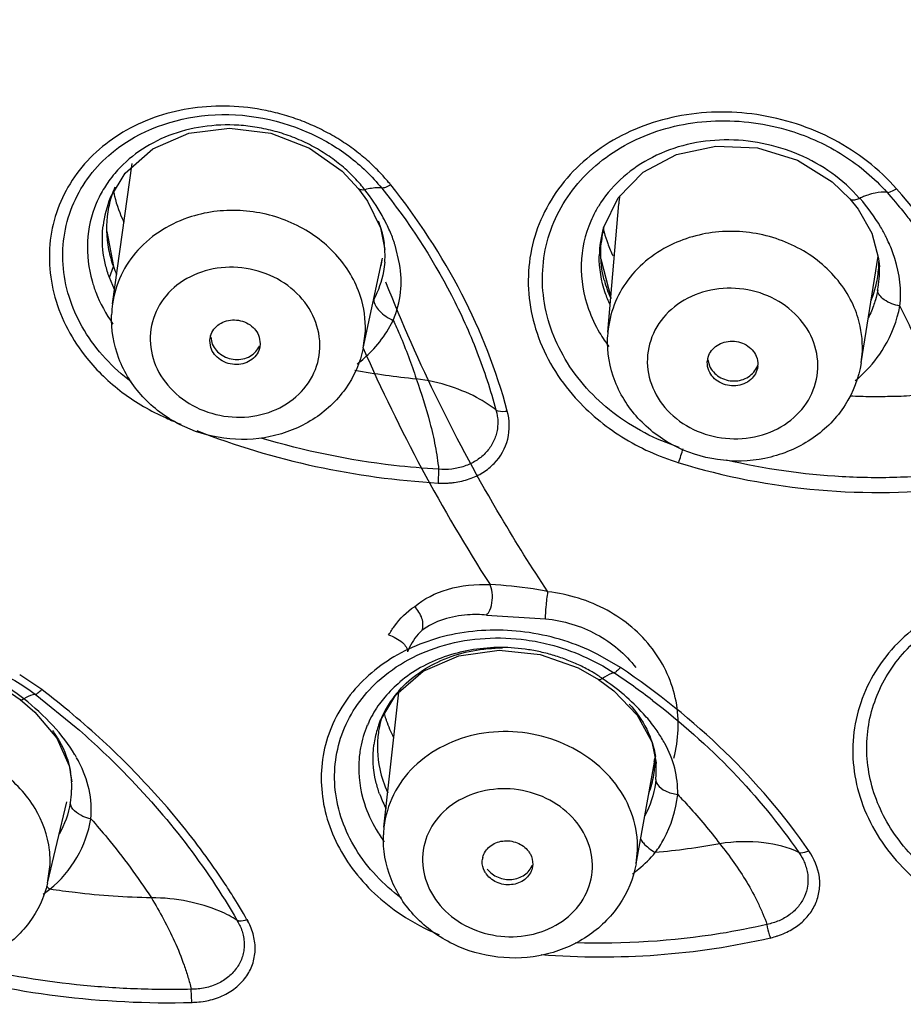
# Model space of a CAD drawing. Units: millimetres. Extents: x 72 to 8980, y -1552 to 626.
# Drawn here: x 7933 to 7944, y 26 to 38 of the extents above; entities that cross this region are included whole.
import ezdxf

# ---------------------------------------------------------------- set-up
doc = ezdxf.new("R2010")
doc.units = ezdxf.units.MM
doc.header["$MEASUREMENT"] = 0

# ---------------------------------------------------------------- blocks, each defined once
blk = doc.blocks.new('33')
for p, q in [((-185.612, -613.869), (-185.155, -614.045)), ((-187.486, -615.891), (-187.254, -614.229)), ((-187.51, -614.631), (-187.336, -614.342)), ((-184.572, -614.527), (-184.467, -614.675)), ((-187.513, -614.636), (-187.51, -614.631)), ((-184.467, -614.675), (-184.314, -614.989)), ((-181.67, -614.983), (-181.5, -614.634)), ((-181.62, -616.225), (-181.492, -614.707)), ((-187.555, -615.034), (-187.476, -615.449)), ((-184.314, -614.989), (-184.262, -615.248)), ((-181.672, -614.987), (-181.67, -614.982)), ((-178.496, -615.054), (-178.414, -615.353)), ((-184.087, -615.417), (-184.14, -615.196)), ((-184.517, -616.416), (-184.288, -615.35)), ((-181.702, -615.356), (-181.586, -615.816)), ((-178.621, -616.589), (-178.421, -615.327)), ((-178.414, -615.353), (-178.405, -615.453)), ((-187.523, -615.579), (-187.476, -615.449)), ((-178.405, -615.45), (-178.405, -615.453)), ((-187.463, -615.722), (-187.523, -615.579)), ((-181.594, -615.902), (-181.592, -615.895)), ((-184.238, -616.221), (-184.161, -616.086)), ((-184.517, -616.416), (-184.492, -616.215)), ((-181.62, -616.225), (-181.623, -616.279)), ((-186.334, -616.324), (-186.33, -616.291)), ((-186.323, -616.406), (-186.334, -616.324)), ((-186.324, -616.283), (-186.312, -616.346)), ((-185.748, -616.283), (-185.737, -616.365)), ((-185.737, -616.365), (-185.741, -616.398)), ((-178.621, -616.589), (-178.607, -616.45)), ((-180.443, -616.579), (-180.441, -616.559)), ((-180.435, -616.554), (-180.417, -616.624)), ((-183.625, -617.849), (-183.631, -618.012)), ((-182.995, -619.279), (-183.016, -619.214)), ((-183.056, -619.576), (-182.357, -619.619)), ((-181.472, -620.197), (-181.738, -620.042)), ((-188.325, -620.457), (-188.585, -620.282)), ((-188.401, -620.513), (-187.915, -620.909)), ((-184.32, -620.836), (-184.131, -620.519)), ((-184.272, -622.087), (-184.095, -620.489)), ((-188.145, -621.034), (-187.999, -621.361)), ((-181.101, -621.077), (-181.05, -621.324)), ((-187.999, -621.361), (-187.97, -621.55)), ((-181.287, -622.522), (-181.061, -621.273)), ((-181.069, -621.302), (-181.059, -621.29)), ((-181.05, -621.322), (-181.049, -621.334)), ((-187.971, -621.54), (-187.971, -621.55)), ((-181.053, -621.524), (-181.058, -621.566)), ((-188.256, -622.75), (-188.028, -621.789)), ((-181.287, -622.522), (-181.27, -622.361)), ((-188.256, -622.75), (-188.226, -622.53)), ((-183.108, -622.49), (-183.106, -622.465)), ((-182.51, -622.528), (-182.513, -622.553)), ((-188.309, -622.881), (-188.227, -622.823)), ((-186.546, -624.163), (-186.556, -624.007))]:
    blk.add_line(p, q)
for points in [[(-187.336, -614.342), (-187.007, -614.054), (-186.581, -613.87), (-186.101, -613.808), (-185.612, -613.869)], [(-181.5, -614.634), (-181.202, -614.332), (-180.806, -614.121), (-180.342, -614.021), (-179.85, -614.044), (-179.375, -614.19), (-178.963, -614.445), (-178.754, -614.647)], [(-185.155, -614.045), (-184.766, -614.318), (-184.572, -614.527)], [(-178.754, -614.647), (-178.658, -614.769), (-178.496, -615.054)], [(-184.131, -620.519), (-183.806, -620.241), (-183.385, -620.059), (-182.907, -619.991)], [(-182.907, -619.991), (-182.423, -620.041), (-181.972, -620.199), (-181.731, -620.339)], [(-189.285, -620.216), (-188.829, -620.407), (-188.58, -620.574)], [(-181.731, -620.339), (-181.551, -620.474), (-181.272, -620.762), (-181.101, -621.077)], [(-188.58, -620.574), (-188.406, -620.725), (-188.145, -621.034)]]:
    blk.add_lwpolyline(points)
for centre, radius, start, end in [((-186.386, -615.255), 1.407, 139.7169, 144.3406), ((-186.413, -615.236), 1.374, 144.3345, 152.4591), ((-186.433, -615.225), 1.351, 152.4837, 157.1735), ((-186.284, -614.996), 1.273, 162.0486, 171.1204), ((-186.274, -615), 1.283, 157.4159, 162.0416), ((-186.037, -614.27), 1.466, 191.4005, 193.575), ((-185.988, -614.256), 1.518, 193.6433, 206.0369), ((-180.352, -614.804), 1.144, 170.0262, 175.1258), ((-186.369, -615.11), 1.238, 157.4831, 173.3338), ((-180.511, -615.479), 1.43, 146.6952, 152.0099), ((-180.531, -615.468), 1.407, 152.0152, 156.6512), ((-186.007, -615.814), 1.968, 25.4943, 26.0659), ((-185.897, -615.763), 1.847, 20.317, 25.542), ((-180.476, -615.337), 1.246, 163.6655, 179.2318), ((-180.424, -615.283), 1.28, 166.0843, 174.7995), ((-180.244, -614.665), 1.469, 192.6175, 194.879), ((-180.216, -614.658), 1.498, 194.8894, 200.134), ((-185.311, -615.32), 1.052, 4.7708, 7.934), ((-185.78, -615.718), 1.721, 18.9637, 20.2689), ((-185.737, -615.704), 1.676, 17.6339, 18.9637), ((-180.16, -614.637), 1.558, 200.1522, 206.1029), ((-179.993, -615.931), 1.863, 23.9852, 26.5294), ((-186.2, -614.984), 1.358, 191.1701, 200.0143), ((-185.298, -615.319), 1.038, 4.027, 4.7648), ((-185.287, -615.318), 1.028, 355.5152, 2.5156), ((-185.292, -615.318), 1.033, 2.5206, 4.0275), ((-185.537, -615.128), 1.269, 345.7998, 349.9462), ((-179.69, -615.372), 1.28, 357.0712, 359.2719), ((-186.156, -614.969), 1.404, 199.9974, 204.0653), ((-179.69, -615.372), 1.28, 347.931, 357.0624), ((-179.598, -615.504), 1.194, 349.1102, 2.4222), ((-180.337, -615.266), 1.369, 194.5539, 204.1441), ((-179.703, -615.368), 1.294, 338.023, 347.8986), ((-186.22, -616.067), 1.278, 172.0526, 177.87), ((-185.516, -615.396), 1.521, 316.1918, 327.1782), ((-186.101, -616.333), 0.234, 163.9994, 169.5981), ((-180.213, -615.34), 1.75, 214.0626, 217.0379), ((-185.576, -615.339), 1.603, 307.9466, 316.1843), ((-166.201, -608.389), 19.998, 203.6629, 212.7712), ((-180.21, -616.589), 0.233, 168.2776, 172.7207), ((-183.153, -608.97), 7.842, 259.2396, 264.6067), ((-180.073, -616.605), 0.229, 353.1696, 357.4788), ((-183.485, -609.573), 8.375, 246.2983, 247.5933), ((-186.86, -615.811), 6.387, 342.1306, 343.7033), ((-182.919, -622.376), 2.616, 63.1651, 64.7094), ((-186.414, -627.552), 8.766, 52.6195, 56.2868), ((-183.136, -621.493), 1.47, 130.0283, 139.9564), ((-183.194, -621.442), 1.393, 140.0164, 144.2757), ((-183.156, -621.307), 1.257, 138.1893, 146.9755), ((-183.245, -621.406), 1.332, 144.2462, 154.4336), ((-183.204, -621.275), 1.199, 147.0038, 155.6867), ((-183.227, -621.264), 1.174, 155.7178, 158.5065), ((-183.105, -621.136), 1.244, 163.4411, 164.8117), ((-182.851, -620.339), 1.476, 195.7146, 198.4644), ((-183.288, -621.385), 1.284, 156.8936, 169.4019), ((-183.272, -621.392), 1.3, 154.4938, 156.8842), ((-183.237, -621.261), 1.163, 162.2873, 163.6925), ((-183.235, -621.261), 1.165, 159.6615, 162.2865), ((-183.109, -621.135), 1.239, 164.8112, 170.5328), ((-183.232, -621.263), 1.169, 158.5082, 159.6619), ((-182.839, -620.335), 1.488, 198.4617, 199.1453), ((-182.809, -620.324), 1.52, 199.1748, 207.4194), ((-182.471, -621.933), 1.739, 31.2563, 36.438), ((-183.234, -621.261), 1.166, 163.7052, 172.6597), ((-183.113, -621.134), 1.236, 170.5372, 172.1349), ((-182.329, -621.846), 1.572, 28.4013, 31.2126), ((-189.408, -622.105), 1.717, 29.9739, 30.6239), ((-189.383, -622.09), 1.687, 29.3147, 29.9739), ((-189.333, -622.063), 1.63, 27.2881, 29.3224), ((-182.345, -620.969), 1.318, 344.7632, 346.9836), ((-182.302, -621.253), 1.244, 358.5324, 0.0669), ((-182.107, -621.403), 1.06, 4.3575, 8.1878), ((-182.297, -621.253), 1.239, 350.1146, 358.5299), ((-182.16, -621.406), 1.113, 358.2426, 3.7191), ((-189.004, -621.604), 1.035, 3.5323, 9.1631), ((-182.304, -621.251), 1.247, 339.5378, 350.0797), ((-182.205, -621.406), 1.158, 354.1266, 358.3107), ((-189.042, -621.606), 1.073, 357.9063, 2.9779), ((-189.102, -621.605), 1.133, 350.1411, 356.9824), ((-189.078, -621.605), 1.108, 356.9138, 357.9243), ((-183.029, -621.229), 1.376, 199.6515, 200.4049), ((-183.002, -621.218), 1.405, 200.4156, 204.1257), ((-182.958, -621.199), 1.453, 204.1248, 207.4376), ((-182.915, -621.262), 1.682, 210.5304, 216.4463), ((-183.022, -622.225), 1.258, 173.7047, 177.9347), ((-182.882, -622.499), 0.227, 165.9396, 171.35), ((-187.862, -622.402), 0.558, 223.1046, 229.0876), ((-182.634, -620.964), 2.592, 236.3627, 247.6672), ((-186.811, -613.488), 10.679, 254.3465, 271.4237)]:
    blk.add_arc(centre, radius, start, end)
for points, knots in [([(-164.81, -645.136), (-167.596, -645.005), (-171.763, -644.439), (-177.121, -642.959), (-182.258, -641.026), (-188.236, -637.784), (-194.442, -632.684), (-199.411, -626.579), (-202.939, -619.703), (-204.876, -612.33), (-205.05, -607.271), (-204.858, -604.78)], [0, 0, 0, 0, 0.132175, 0.1979, 0.263196, 0.391981, 0.518137, 0.641524, 0.762441, 0.881592, 1, 1, 1, 1]), ([(-164.808, -644.985), (-167.513, -644.857), (-172.888, -644.136), (-180.579, -641.689), (-187.607, -637.966), (-193.707, -633.101), (-198.648, -627.269), (-202.238, -620.683), (-204.333, -613.596), (-204.675, -608.704), (-204.581, -606.286)], [0, 0, 0, 0, 0.132222, 0.263186, 0.392076, 0.518351, 0.641842, 0.762794, 0.881858, 1, 1, 1, 1]), ([(-207.57, -606.399), (-207.611, -608.57), (-207.297, -612.94), (-205.643, -619.325), (-202.854, -625.383), (-197.695, -632.859), (-188.789, -640.591), (-180.055, -644.327), (-175.47, -645.55)], [0, 0, 0, 0, 0.119633, 0.239957, 0.361665, 0.485285, 0.738445, 1, 1, 1, 1]), ([(-165.854, -645.151), (-171.109, -644.792), (-181.425, -642.365), (-192.451, -635.192), (-199.037, -627.56), (-202.677, -621.156), (-204.917, -614.254), (-205.422, -609.467), (-205.422, -607.091)], [0, 0, 0, 0, 0.262474, 0.516985, 0.640806, 0.762153, 0.88159, 1, 1, 1, 1]), ([(-207.076, -607.314), (-207.076, -609.451), (-206.684, -613.75), (-204.939, -620.01), (-202.083, -625.936), (-196.866, -633.228), (-187.955, -640.727), (-179.281, -644.302), (-174.736, -645.452)], [0, 0, 0, 0, 0.119364, 0.239517, 0.361153, 0.48479, 0.738174, 1, 1, 1, 1]), ([(-164.309, -645.9), (-169.772, -645.706), (-180.56, -643.492), (-192.178, -636.293), (-199.148, -628.481), (-203.008, -621.881), (-205.386, -614.74), (-205.922, -609.776), (-205.922, -607.314)], [0, 0, 0, 0, 0.262493, 0.517214, 0.641094, 0.762413, 0.881743, 1, 1, 1, 1]), ([(-184.191, -614.481), (-184.169, -614.509), (-184.28, -614.374), (-184.326, -614.328), (-184.409, -614.244), (-184.514, -614.15), (-184.658, -614.036), (-184.841, -613.917), (-185.036, -613.812), (-185.239, -613.723), (-185.449, -613.652), (-185.735, -613.581), (-186.099, -613.538), (-186.532, -613.559), (-186.946, -613.655), (-187.441, -613.871), (-187.952, -614.305), (-188.271, -615.036), (-188.22, -615.841), (-187.961, -616.32), (-187.792, -616.532)], [0, 0, 0, 0, 0.016096, 0.032311, 0.048623, 0.065032, 0.098098, 0.131452, 0.165016, 0.198709, 0.232446, 0.266141, 0.333022, 0.398808, 0.463037, 0.525447, 0.644365, 0.759281, 0.876244, 1, 1, 1, 1]), ([(-187.531, -614.133), (-187.233, -613.871), (-186.414, -613.542), (-185.56, -613.687), (-185.17, -613.859)], [0, 0, 0, 0, 0.482586, 1, 1, 1, 1]), ([(-178.202, -614.526), (-178.409, -614.292), (-178.923, -613.895), (-179.844, -613.597), (-180.804, -613.615), (-181.671, -613.951), (-182.314, -614.572), (-182.617, -615.395), (-182.515, -616.273), (-182.204, -616.782), (-182.006, -617.002)], [0, 0, 0, 0, 0.130395, 0.264333, 0.396771, 0.523484, 0.643238, 0.758939, 0.876312, 1, 1, 1, 1]), ([(-184.498, -614.538), (-184.477, -614.566), (-184.584, -614.431), (-184.63, -614.387), (-184.713, -614.306), (-184.819, -614.216), (-184.966, -614.109), (-185.153, -614.001), (-185.353, -613.912), (-185.56, -613.844), (-185.774, -613.797), (-186.06, -613.764), (-186.416, -613.777), (-186.821, -613.882), (-187.179, -614.069), (-187.377, -614.247), (-187.46, -614.345)], [0, 0, 0, 0, 0.031005, 0.062262, 0.093757, 0.125473, 0.189468, 0.254085, 0.319106, 0.384295, 0.449406, 0.514191, 0.641712, 0.765532, 0.884897, 1, 1, 1, 1]), ([(-180.775, -617.59), (-181.056, -617.499), (-181.582, -617.226), (-182.165, -616.587), (-182.444, -615.801), (-182.353, -614.992), (-181.908, -614.306), (-181.197, -613.849), (-180.338, -613.672), (-179.744, -613.754), (-179.46, -613.841)], [0, 0, 0, 0, 0.132847, 0.260192, 0.380436, 0.496281, 0.61337, 0.736371, 0.866188, 1, 1, 1, 1]), ([(-185.17, -613.859), (-185, -613.934), (-184.679, -614.12), (-184.414, -614.379), (-184.299, -614.519)], [0, 0, 0, 0, 0.506244, 1, 1, 1, 1]), ([(-179.46, -613.841), (-179.239, -613.91), (-178.818, -614.102), (-178.465, -614.401), (-178.315, -614.569)], [0, 0, 0, 0, 0.506717, 1, 1, 1, 1]), ([(-178.642, -614.641), (-178.832, -614.416), (-179.341, -614.062), (-180.234, -613.886), (-181.105, -614.082), (-181.557, -614.466), (-181.706, -614.694)], [0, 0, 0, 0, 0.253845, 0.513967, 0.76541, 1, 1, 1, 1]), ([(-187.264, -616.814), (-187.484, -616.649), (-187.859, -616.249), (-188.128, -615.49), (-188.022, -614.714), (-187.718, -614.297), (-187.531, -614.133)], [0, 0, 0, 0, 0.26758, 0.518865, 0.758589, 1, 1, 1, 1]), ([(-184.191, -614.481), (-184.211, -614.493), (-184.245, -614.51), (-184.284, -614.521), (-184.299, -614.519)], [0, 0, 0, 0, 0.597342, 1, 1, 1, 1]), ([(-182.811, -617.16), (-182.94, -616.681), (-183.31, -615.732), (-183.871, -614.884), (-184.191, -614.481)], [0, 0, 0, 0, 0.490924, 1, 1, 1, 1]), ([(-184.498, -614.538), (-184.506, -614.54), (-184.53, -614.544), (-184.562, -614.54), (-184.572, -614.527)], [0, 0, 0, 0, 0.332503, 1, 1, 1, 1]), ([(-184.239, -614.949), (-184.257, -614.914), (-184.332, -614.77), (-184.423, -614.635), (-184.5, -614.538)], [0, 0, 0, 0, 0.24207, 1, 1, 1, 1]), ([(-184.299, -614.519), (-184.313, -614.516), (-184.38, -614.514), (-184.447, -614.526), (-184.498, -614.538)], [0, 0, 0, 0, 0.213195, 1, 1, 1, 1]), ([(-184.299, -614.519), (-183.984, -614.912), (-183.57, -615.545), (-183.159, -616.448), (-183.01, -616.913), (-182.946, -617.145)], [0, 0, 0, 0, 0.508713, 0.7566, 1, 1, 1, 1]), ([(-178.315, -614.569), (-178.362, -614.563), (-178.441, -614.57), (-178.531, -614.598), (-178.593, -614.619), (-178.625, -614.635), (-178.642, -614.641)], [0, 0, 0, 0, 0.418464, 0.689284, 0.840101, 1, 1, 1, 1]), ([(-178.315, -614.569), (-178.358, -614.52), (-178.149, -614.761), (-178.077, -614.855), (-177.947, -615.023), (-177.803, -615.226), (-177.627, -615.494), (-177.441, -615.821), (-177.276, -616.156), (-177.087, -616.61), (-176.979, -616.961), (-176.922, -617.198)], [0, 0, 0, 0, 0.064773, 0.129267, 0.193452, 0.257334, 0.384164, 0.509756, 0.634106, 0.75725, 1, 1, 1, 1]), ([(-178.315, -614.569), (-178.299, -614.572), (-178.258, -614.559), (-178.223, -614.54), (-178.202, -614.526)], [0, 0, 0, 0, 0.394162, 1, 1, 1, 1]), ([(-176.776, -617.217), (-176.894, -616.729), (-177.261, -615.761), (-177.859, -614.919), (-178.202, -614.526)], [0, 0, 0, 0, 0.490231, 1, 1, 1, 1]), ([(-187.679, -614.7), (-187.738, -614.842), (-187.809, -615.152), (-187.771, -615.468), (-187.728, -615.619)], [0, 0, 0, 0, 0.493957, 1, 1, 1, 1]), ([(-178.754, -614.647), (-178.75, -614.652), (-178.731, -614.662), (-178.69, -614.659), (-178.659, -614.648), (-178.642, -614.641)], [0, 0, 0, 0, 0.168665, 0.510428, 1, 1, 1, 1]), ([(-178.326, -615.098), (-178.346, -615.058), (-178.434, -614.895), (-178.544, -614.744), (-178.637, -614.639)], [0, 0, 0, 0, 0.243845, 1, 1, 1, 1]), ([(-184.55, -615.802), (-184.609, -615.619), (-184.82, -615.268), (-185.323, -614.909), (-185.932, -614.75), (-186.355, -614.795), (-186.552, -614.857)], [0, 0, 0, 0, 0.237759, 0.488123, 0.745441, 1, 1, 1, 1]), ([(-187.523, -615.579), (-187.541, -615.529), (-187.602, -615.332), (-187.616, -615.119), (-187.599, -614.967)], [0, 0, 0, 0, 0.256421, 1, 1, 1, 1]), ([(-186.552, -614.857), (-186.79, -614.931), (-187.125, -615.134), (-187.4, -615.542), (-187.47, -615.774), (-187.486, -615.891)], [0, 0, 0, 0, 0.512114, 0.758094, 1, 1, 1, 1]), ([(-184.341, -614.908), (-184.332, -614.93), (-184.301, -615.016), (-184.279, -615.107), (-184.269, -615.175)], [0, 0, 0, 0, 0.257384, 1, 1, 1, 1]), ([(-181.823, -614.91), (-181.892, -615.071), (-181.971, -615.427), (-181.91, -615.786), (-181.849, -615.954)], [0, 0, 0, 0, 0.494946, 1, 1, 1, 1]), ([(-178.702, -615.935), (-178.779, -615.752), (-179.03, -615.41), (-179.582, -615.091), (-180.222, -614.992), (-180.649, -615.089), (-180.841, -615.177)], [0, 0, 0, 0, 0.238875, 0.490095, 0.747162, 1, 1, 1, 1]), ([(-180.841, -615.177), (-181.051, -615.273), (-181.428, -615.56), (-181.602, -616.006), (-181.62, -616.225)], [0, 0, 0, 0, 0.513065, 1, 1, 1, 1]), ([(-178.163, -615.916), (-178.141, -615.729), (-178.173, -615.468), (-178.264, -615.232), (-178.29, -615.173)], [0, 0, 0, 0, 0.745294, 1, 1, 1, 1]), ([(-184.263, -615.398), (-184.265, -615.435), (-184.286, -615.588), (-184.339, -615.736), (-184.392, -615.84)], [0, 0, 0, 0, 0.240584, 1, 1, 1, 1]), ([(-184.161, -616.086), (-184.119, -615.979), (-184.058, -615.757), (-184.069, -615.528), (-184.087, -615.417)], [0, 0, 0, 0, 0.506919, 1, 1, 1, 1]), ([(-181.594, -615.902), (-181.615, -615.856), (-181.691, -615.671), (-181.724, -615.469), (-181.722, -615.32)], [0, 0, 0, 0, 0.255784, 1, 1, 1, 1]), ([(-185.031, -616.414), (-185.027, -616.297), (-185.073, -616.054), (-185.29, -615.746), (-185.614, -615.531), (-186, -615.437), (-186.391, -615.476), (-186.733, -615.646), (-186.973, -615.926), (-187.036, -616.16), (-187.04, -616.275)], [0, 0, 0, 0, 0.118384, 0.242265, 0.372152, 0.505129, 0.636685, 0.763037, 0.883211, 1, 1, 1, 1]), ([(-187.728, -615.619), (-187.716, -615.664), (-187.656, -615.844), (-187.564, -616.012), (-187.481, -616.129)], [0, 0, 0, 0, 0.245482, 1, 1, 1, 1]), ([(-182.33, -619.299), (-182.523, -619.01), (-183.258, -617.841), (-183.87, -616.595), (-184.248, -615.635)], [0, 0, 0, 0, 0.251976, 1, 1, 1, 1]), ([(-179.134, -616.654), (-179.13, -616.537), (-179.176, -616.293), (-179.394, -615.986), (-179.72, -615.774), (-180.107, -615.684), (-180.5, -615.729), (-180.843, -615.903), (-181.084, -616.186), (-181.148, -616.423), (-181.153, -616.539)], [0, 0, 0, 0, 0.118096, 0.241228, 0.370365, 0.502999, 0.634801, 0.761878, 0.882845, 1, 1, 1, 1]), ([(-178.426, -615.729), (-178.42, -615.701), (-178.448, -615.84), (-178.467, -615.889), (-178.499, -615.979), (-178.523, -616.03), (-178.536, -616.056)], [0, 0, 0, 0, 0.249696, 0.499462, 0.749436, 1, 1, 1, 1]), ([(-178.163, -615.916), (-178.228, -615.903), (-178.333, -615.869), (-178.424, -615.774), (-178.426, -615.729)], [0, 0, 0, 0, 0.597151, 1, 1, 1, 1]), ([(-184.392, -615.84), (-184.393, -615.888), (-184.32, -615.996), (-184.223, -616.058), (-184.161, -616.086)], [0, 0, 0, 0, 0.419642, 1, 1, 1, 1]), ([(-181.849, -615.954), (-181.815, -616.051), (-181.756, -616.176), (-181.682, -616.292), (-181.663, -616.321)], [0, 0, 0, 0, 0.746388, 1, 1, 1, 1]), ([(-178.607, -616.45), (-178.602, -616.319), (-178.626, -616.141), (-178.685, -615.976), (-178.702, -615.935)], [0, 0, 0, 0, 0.746327, 1, 1, 1, 1]), ([(-178.163, -615.916), (-178.077, -616.084), (-177.917, -616.422), (-177.802, -616.779), (-177.753, -616.957)], [0, 0, 0, 0, 0.504159, 1, 1, 1, 1]), ([(-184.517, -616.416), (-184.554, -616.587), (-184.701, -616.919), (-185.101, -617.29), (-185.614, -617.494), (-186.172, -617.512), (-186.705, -617.347), (-187.15, -617.015), (-187.443, -616.554), (-187.504, -616.195), (-187.498, -616.02)], [0, 0, 0, 0, 0.121868, 0.245343, 0.371276, 0.499181, 0.627334, 0.753841, 0.877866, 1, 1, 1, 1]), ([(-186.325, -616.269), (-186.31, -616.213), (-186.249, -616.136), (-186.137, -616.087), (-186.009, -616.072), (-185.851, -616.12), (-185.767, -616.226), (-185.748, -616.283)], [0, 0, 0, 0, 0.235406, 0.362204, 0.493253, 0.754395, 1, 1, 1, 1]), ([(-184.161, -616.086), (-184.135, -616.142), (-184.034, -616.368), (-183.947, -616.601), (-183.89, -616.777)], [0, 0, 0, 0, 0.252069, 1, 1, 1, 1]), ([(-187.04, -616.275), (-187.044, -616.392), (-186.998, -616.635), (-186.781, -616.943), (-186.457, -617.158), (-186.072, -617.252), (-185.68, -617.213), (-185.338, -617.043), (-185.098, -616.763), (-185.035, -616.529), (-185.031, -616.414)], [0, 0, 0, 0, 0.118384, 0.242265, 0.372152, 0.505129, 0.636685, 0.763037, 0.883211, 1, 1, 1, 1]), ([(-186.312, -616.346), (-186.294, -616.401), (-186.215, -616.503), (-186.037, -616.564), (-185.853, -616.529), (-185.765, -616.437), (-185.744, -616.386)], [0, 0, 0, 0, 0.245174, 0.505928, 0.762398, 1, 1, 1, 1]), ([(-178.621, -616.589), (-178.649, -616.764), (-178.782, -617.111), (-179.172, -617.508), (-179.687, -617.737), (-180.255, -617.775), (-180.803, -617.623), (-181.263, -617.294), (-181.567, -616.828), (-181.63, -616.462), (-181.624, -616.284)], [0, 0, 0, 0, 0.121991, 0.245611, 0.371686, 0.499656, 0.627733, 0.754055, 0.877905, 1, 1, 1, 1]), ([(-180.438, -616.541), (-180.426, -616.485), (-180.372, -616.403), (-180.265, -616.347), (-180.139, -616.321), (-179.978, -616.358), (-179.886, -616.456), (-179.863, -616.511)], [0, 0, 0, 0, 0.235363, 0.361728, 0.492393, 0.753419, 1, 1, 1, 1]), ([(-185.74, -616.398), (-185.751, -616.456), (-185.807, -616.541), (-185.919, -616.597), (-186.05, -616.619), (-186.215, -616.573), (-186.304, -616.465), (-186.323, -616.406)], [0, 0, 0, 0, 0.23422, 0.360478, 0.491448, 0.753475, 1, 1, 1, 1]), ([(-178.691, -616.802), (-178.657, -616.773), (-178.526, -616.655), (-178.415, -616.514), (-178.347, -616.401)], [0, 0, 0, 0, 0.253957, 1, 1, 1, 1]), ([(-187.792, -616.532), (-187.669, -616.684), (-187.381, -616.961), (-187.035, -617.16), (-186.852, -617.241)], [0, 0, 0, 0, 0.493744, 1, 1, 1, 1]), ([(-181.153, -616.539), (-181.157, -616.656), (-181.111, -616.899), (-180.893, -617.207), (-180.567, -617.419), (-180.18, -617.509), (-179.787, -617.464), (-179.443, -617.289), (-179.202, -617.006), (-179.139, -616.77), (-179.134, -616.654)], [0, 0, 0, 0, 0.118096, 0.241228, 0.370365, 0.502999, 0.634801, 0.761878, 0.882845, 1, 1, 1, 1]), ([(-179.846, -616.632), (-179.853, -616.691), (-179.902, -616.778), (-180.009, -616.842), (-180.137, -616.872), (-180.304, -616.839), (-180.4, -616.739), (-180.424, -616.681)], [0, 0, 0, 0, 0.234156, 0.36013, 0.490772, 0.752548, 1, 1, 1, 1]), ([(-180.417, -616.624), (-180.395, -616.677), (-180.309, -616.771), (-180.129, -616.819), (-179.95, -616.773), (-179.869, -616.677), (-179.85, -616.625)], [0, 0, 0, 0, 0.24593, 0.506415, 0.762309, 1, 1, 1, 1]), ([(-182.946, -617.145), (-183.006, -617.101), (-183.174, -616.988), (-183.491, -616.855), (-183.752, -616.794), (-183.89, -616.777)], [0, 0, 0, 0, 0.218011, 0.592733, 1, 1, 1, 1]), ([(-183.89, -616.777), (-183.83, -616.949), (-183.745, -617.212), (-183.672, -617.527), (-183.642, -617.712), (-183.628, -617.803), (-183.625, -617.849)], [0, 0, 0, 0, 0.493048, 0.749632, 0.876243, 1, 1, 1, 1]), ([(-177.753, -616.957), (-177.67, -616.949), (-178.078, -616.986), (-178.23, -616.988), (-178.507, -616.992), (-178.668, -616.987), (-178.751, -616.983)], [0, 0, 0, 0, 0.248933, 0.498636, 0.749019, 1, 1, 1, 1]), ([(-182.006, -617.002), (-181.846, -617.181), (-181.466, -617.497), (-181.017, -617.699), (-180.781, -617.771)], [0, 0, 0, 0, 0.493424, 1, 1, 1, 1]), ([(-183.631, -618.012), (-183.625, -618.017), (-183.607, -618.011), (-183.576, -618.016), (-183.536, -618.013), (-183.489, -618.011), (-183.426, -618.004), (-183.35, -617.991), (-183.233, -617.957), (-183.098, -617.894), (-182.919, -617.752), (-182.774, -617.498), (-182.784, -617.267), (-182.811, -617.16)], [0, 0, 0, 0, 0.017336, 0.034476, 0.068823, 0.102985, 0.136951, 0.204194, 0.270431, 0.399325, 0.52367, 0.761013, 1, 1, 1, 1]), ([(-182.946, -617.146), (-182.952, -617.122), (-182.924, -617.236), (-182.924, -617.279), (-182.925, -617.356), (-182.937, -617.422), (-182.958, -617.487), (-182.998, -617.57), (-183.069, -617.665), (-183.183, -617.755), (-183.318, -617.818), (-183.468, -617.853), (-183.573, -617.852), (-183.625, -617.849)], [0, 0, 0, 0, 0.061857, 0.122336, 0.182056, 0.241237, 0.300226, 0.359396, 0.479295, 0.603103, 0.731487, 0.864121, 1, 1, 1, 1]), ([(-182.946, -617.146), (-182.938, -617.15), (-182.895, -617.166), (-182.847, -617.165), (-182.811, -617.16)], [0, 0, 0, 0, 0.204335, 1, 1, 1, 1]), ([(-186.488, -617.391), (-186.032, -617.569), (-185.091, -617.853), (-184.118, -617.983), (-183.631, -618.012)], [0, 0, 0, 0, 0.501198, 1, 1, 1, 1]), ([(-183.625, -617.849), (-183.802, -617.839), (-184.512, -617.777), (-185.214, -617.633), (-185.726, -617.48)], [0, 0, 0, 0, 0.249168, 1, 1, 1, 1]), ([(-177.474, -617.891), (-177.587, -617.908), (-177.814, -617.927), (-178.272, -617.954), (-179.079, -617.944), (-179.768, -617.846), (-180.218, -617.741)], [0, 0, 0, 0, 0.123836, 0.248149, 0.497923, 1, 1, 1, 1]), ([(-180.781, -617.771), (-180.243, -617.937), (-179.133, -618.152), (-178.004, -618.132), (-177.45, -618.066)], [0, 0, 0, 0, 0.502318, 1, 1, 1, 1]), ([(-183.911, -619.477), (-183.799, -619.381), (-183.505, -619.237), (-183.184, -619.208), (-183.016, -619.214)], [0, 0, 0, 0, 0.466719, 1, 1, 1, 1]), ([(-183.056, -619.576), (-183.041, -619.559), (-182.988, -619.469), (-182.979, -619.358), (-182.995, -619.279)], [0, 0, 0, 0, 0.221677, 1, 1, 1, 1]), ([(-182.33, -619.299), (-182.389, -619.287), (-182.615, -619.244), (-182.846, -619.224), (-183.016, -619.214)], [0, 0, 0, 0, 0.260044, 1, 1, 1, 1]), ([(-175.094, -619.512), (-175.38, -619.368), (-176.003, -619.176), (-176.962, -619.205), (-177.826, -619.542), (-178.469, -620.152), (-178.774, -620.957), (-178.673, -621.817), (-178.197, -622.577), (-177.701, -622.938), (-177.424, -623.076)], [0, 0, 0, 0, 0.135051, 0.269275, 0.397461, 0.51754, 0.632129, 0.747563, 0.869708, 1, 1, 1, 1]), ([(-182.357, -619.619), (-182.359, -619.572), (-182.351, -619.465), (-182.339, -619.358), (-182.33, -619.299)], [0, 0, 0, 0, 0.442786, 1, 1, 1, 1]), ([(-180.839, -621.269), (-180.781, -621.052), (-180.759, -620.583), (-181.057, -619.938), (-181.614, -619.47), (-182.087, -619.328), (-182.33, -619.299)], [0, 0, 0, 0, 0.240978, 0.484249, 0.737047, 1, 1, 1, 1]), ([(-177.121, -623.019), (-177.352, -622.929), (-177.782, -622.689), (-178.275, -622.167), (-178.553, -621.536), (-178.575, -620.868), (-178.335, -620.244), (-177.87, -619.74), (-177.238, -619.405), (-176.757, -619.314), (-176.511, -619.302)], [0, 0, 0, 0, 0.134621, 0.263056, 0.384418, 0.501007, 0.617433, 0.738298, 0.865997, 1, 1, 1, 1]), ([(-184.217, -619.811), (-184.195, -619.775), (-184.111, -619.649), (-184.004, -619.535), (-183.911, -619.477)], [0, 0, 0, 0, 0.279176, 1, 1, 1, 1]), ([(-183.823, -619.76), (-183.805, -619.715), (-183.81, -619.603), (-183.871, -619.514), (-183.911, -619.477)], [0, 0, 0, 0, 0.470098, 1, 1, 1, 1]), ([(-183.056, -619.576), (-183.131, -619.569), (-183.396, -619.565), (-183.672, -619.642), (-183.823, -619.76)], [0, 0, 0, 0, 0.281777, 1, 1, 1, 1]), ([(-182.357, -619.619), (-182.148, -619.641), (-181.741, -619.762), (-181.413, -620.036), (-181.291, -620.198)], [0, 0, 0, 0, 0.509673, 1, 1, 1, 1]), ([(-181.801, -620.011), (-182.053, -619.892), (-182.593, -619.735), (-183.417, -619.753), (-184.163, -620.022), (-184.733, -620.518), (-185.038, -621.188), (-185.015, -621.928), (-184.677, -622.618), (-184.29, -622.975), (-184.07, -623.122)], [0, 0, 0, 0, 0.136611, 0.270906, 0.398487, 0.518039, 0.632419, 0.747733, 0.869697, 1, 1, 1, 1]), ([(-184.349, -620.364), (-184.127, -620.161), (-183.55, -619.859), (-182.908, -619.826), (-182.587, -619.87)], [0, 0, 0, 0, 0.481909, 1, 1, 1, 1]), ([(-184.217, -619.811), (-184.158, -619.831), (-184.068, -619.876), (-183.989, -619.969), (-183.993, -620.01)], [0, 0, 0, 0, 0.601519, 1, 1, 1, 1]), ([(-183.823, -619.76), (-183.839, -619.773), (-183.912, -619.844), (-183.962, -619.936), (-183.993, -620.01)], [0, 0, 0, 0, 0.210189, 1, 1, 1, 1]), ([(-184.093, -620.469), (-183.949, -620.308), (-183.559, -620.046), (-183.102, -619.966), (-182.867, -619.965)], [0, 0, 0, 0, 0.480509, 1, 1, 1, 1]), ([(-181.685, -620.327), (-181.662, -620.342), (-181.773, -620.268), (-181.817, -620.244), (-181.896, -620.2), (-181.992, -620.153), (-182.12, -620.099), (-182.276, -620.047), (-182.437, -620.006), (-182.655, -619.968), (-182.928, -619.952), (-183.251, -619.983), (-183.558, -620.062), (-183.839, -620.188), (-184.006, -620.303), (-184.082, -620.367)], [0, 0, 0, 0, 0.031689, 0.063467, 0.095409, 0.12747, 0.191863, 0.256512, 0.321261, 0.385954, 0.514449, 0.640909, 0.76435, 0.884122, 1, 1, 1, 1]), ([(-182.587, -619.87), (-182.494, -619.883), (-182.129, -619.953), (-181.781, -620.108), (-181.548, -620.26)], [0, 0, 0, 0, 0.251896, 1, 1, 1, 1]), ([(-188.535, -620.567), (-188.578, -620.535), (-188.665, -620.47), (-188.852, -620.358), (-189.101, -620.241), (-189.418, -620.148), (-189.846, -620.087), (-190.372, -620.128), (-190.759, -620.293), (-190.923, -620.404)], [0, 0, 0, 0, 0.063619, 0.127796, 0.257177, 0.386989, 0.515928, 0.765628, 1, 1, 1, 1]), ([(-189.084, -620.146), (-189.022, -620.167), (-188.781, -620.263), (-188.556, -620.397), (-188.401, -620.513)], [0, 0, 0, 0, 0.252043, 1, 1, 1, 1]), ([(-181.472, -620.197), (-181.486, -620.213), (-181.509, -620.236), (-181.536, -620.258), (-181.548, -620.26)], [0, 0, 0, 0, 0.631557, 1, 1, 1, 1]), ([(-179.24, -622.366), (-179.532, -621.946), (-180.212, -621.146), (-181.032, -620.493), (-181.472, -620.197)], [0, 0, 0, 0, 0.491087, 1, 1, 1, 1]), ([(-181.685, -620.327), (-181.689, -620.33), (-181.703, -620.338), (-181.722, -620.345), (-181.731, -620.339)], [0, 0, 0, 0, 0.352539, 1, 1, 1, 1]), ([(-181.072, -620.901), (-181.111, -620.847), (-181.29, -620.63), (-181.508, -620.447), (-181.686, -620.328)], [0, 0, 0, 0, 0.237673, 1, 1, 1, 1]), ([(-181.548, -620.26), (-181.558, -620.262), (-181.607, -620.276), (-181.651, -620.304), (-181.685, -620.327)], [0, 0, 0, 0, 0.195445, 1, 1, 1, 1]), ([(-184.067, -622.926), (-184.279, -622.769), (-184.642, -622.389), (-184.905, -621.667), (-184.81, -620.926), (-184.524, -620.526), (-184.349, -620.364)], [0, 0, 0, 0, 0.269054, 0.519239, 0.757772, 1, 1, 1, 1]), ([(-188.401, -620.513), (-188.41, -620.514), (-188.458, -620.525), (-188.501, -620.549), (-188.535, -620.567)], [0, 0, 0, 0, 0.199679, 1, 1, 1, 1]), ([(-188.401, -620.513), (-188.389, -620.512), (-188.362, -620.492), (-188.339, -620.472), (-188.325, -620.457)], [0, 0, 0, 0, 0.370587, 1, 1, 1, 1]), ([(-185.894, -623.182), (-185.857, -623.245), (-186.04, -622.932), (-186.115, -622.819), (-186.25, -622.614), (-186.42, -622.375), (-186.652, -622.071), (-186.948, -621.724), (-187.264, -621.386), (-187.713, -620.951), (-188.075, -620.649), (-188.325, -620.457)], [0, 0, 0, 0, 0.060009, 0.120388, 0.181125, 0.242219, 0.365443, 0.49001, 0.615849, 0.742873, 1, 1, 1, 1]), ([(-188.58, -620.574), (-188.577, -620.576), (-188.562, -620.582), (-188.546, -620.573), (-188.535, -620.567)], [0, 0, 0, 0, 0.178207, 1, 1, 1, 1]), ([(-187.931, -621.231), (-188.005, -621.107), (-188.19, -620.867), (-188.413, -620.664), (-188.537, -620.569)], [0, 0, 0, 0, 0.480007, 1, 1, 1, 1]), ([(-181.367, -620.63), (-181.286, -620.719), (-181.147, -620.912), (-181.074, -621.139), (-181.058, -621.252)], [0, 0, 0, 0, 0.514587, 1, 1, 1, 1]), ([(-181.092, -620.586), (-180.755, -620.844), (-180.126, -621.4), (-179.595, -622.05), (-179.36, -622.387)], [0, 0, 0, 0, 0.507666, 1, 1, 1, 1]), ([(-187.915, -620.909), (-187.722, -621.076), (-186.997, -621.755), (-186.38, -622.552), (-186.011, -623.191)], [0, 0, 0, 0, 0.256829, 1, 1, 1, 1]), ([(-188.196, -620.944), (-188.168, -620.983), (-188.069, -621.134), (-188.004, -621.308), (-187.982, -621.439)], [0, 0, 0, 0, 0.262356, 1, 1, 1, 1]), ([(-181.528, -621.577), (-181.705, -621.343), (-182.097, -621.07), (-182.686, -620.942), (-183.284, -620.967), (-183.841, -621.234), (-184.178, -621.69), (-184.257, -621.955), (-184.272, -622.087)], [0, 0, 0, 0, 0.253326, 0.38591, 0.517796, 0.766677, 0.884798, 1, 1, 1, 1]), ([(-188.403, -621.867), (-188.503, -621.7), (-188.783, -621.401), (-189.339, -621.137), (-189.955, -621.077), (-190.356, -621.185), (-190.534, -621.275)], [0, 0, 0, 0, 0.242325, 0.496106, 0.752141, 1, 1, 1, 1]), ([(-184.549, -621.149), (-184.559, -621.203), (-184.586, -621.423), (-184.554, -621.65), (-184.503, -621.809)], [0, 0, 0, 0, 0.247022, 1, 1, 1, 1]), ([(-184.325, -621.691), (-184.341, -621.644), (-184.397, -621.457), (-184.409, -621.256), (-184.391, -621.112)], [0, 0, 0, 0, 0.256506, 1, 1, 1, 1]), ([(-180.793, -621.701), (-180.792, -621.597), (-180.814, -621.385), (-180.896, -621.19), (-180.946, -621.098)], [0, 0, 0, 0, 0.500884, 1, 1, 1, 1]), ([(-187.742, -621.99), (-187.731, -621.875), (-187.746, -621.638), (-187.831, -621.419), (-187.884, -621.315)], [0, 0, 0, 0, 0.499662, 1, 1, 1, 1]), ([(-181.27, -622.361), (-181.265, -622.224), (-181.307, -621.941), (-181.442, -621.69), (-181.528, -621.577)], [0, 0, 0, 0, 0.491124, 1, 1, 1, 1]), ([(-181.053, -621.524), (-181.052, -621.545), (-181.027, -621.604), (-180.931, -621.67), (-180.843, -621.694), (-180.793, -621.701)], [0, 0, 0, 0, 0.185714, 0.547644, 1, 1, 1, 1]), ([(-181.804, -622.573), (-181.8, -622.458), (-181.847, -622.217), (-182.065, -621.915), (-182.39, -621.704), (-182.775, -621.613), (-183.166, -621.654), (-183.507, -621.823), (-183.748, -622.099), (-183.811, -622.332), (-183.815, -622.446)], [0, 0, 0, 0, 0.117441, 0.240748, 0.370734, 0.504394, 0.636844, 0.76381, 0.883934, 1, 1, 1, 1]), ([(-181.059, -622.388), (-181.022, -622.338), (-180.888, -622.129), (-180.813, -621.885), (-180.793, -621.701)], [0, 0, 0, 0, 0.253404, 1, 1, 1, 1]), ([(-180.793, -621.701), (-180.748, -621.748), (-180.574, -621.935), (-180.411, -622.132), (-180.295, -622.284)], [0, 0, 0, 0, 0.252206, 1, 1, 1, 1]), ([(-187.742, -621.99), (-187.775, -621.983), (-187.872, -621.953), (-187.983, -621.872), (-187.986, -621.799)], [0, 0, 0, 0, 0.313242, 1, 1, 1, 1]), ([(-188.226, -622.53), (-188.224, -622.473), (-188.233, -622.242), (-188.314, -622.016), (-188.403, -621.867)], [0, 0, 0, 0, 0.246018, 1, 1, 1, 1]), ([(-188.227, -622.823), (-188.1, -622.718), (-187.883, -622.464), (-187.77, -622.149), (-187.742, -621.99)], [0, 0, 0, 0, 0.505045, 1, 1, 1, 1]), ([(-187.742, -621.99), (-187.675, -622.064), (-187.421, -622.362), (-187.187, -622.679), (-187.026, -622.924)], [0, 0, 0, 0, 0.253196, 1, 1, 1, 1]), ([(-181.287, -622.522), (-181.319, -622.695), (-181.458, -623.032), (-181.852, -623.414), (-182.365, -623.629), (-182.926, -623.657), (-183.467, -623.501), (-183.92, -623.175), (-184.221, -622.716), (-184.285, -622.355), (-184.278, -622.18)], [0, 0, 0, 0, 0.12164, 0.245035, 0.371129, 0.499372, 0.627811, 0.754354, 0.878168, 1, 1, 1, 1]), ([(-183.102, -622.444), (-183.089, -622.394), (-183.025, -622.299), (-182.865, -622.237), (-182.692, -622.258), (-182.595, -622.328), (-182.561, -622.372)], [0, 0, 0, 0, 0.232627, 0.484203, 0.746732, 1, 1, 1, 1]), ([(-181.234, -622.229), (-181.224, -622.245), (-181.175, -622.308), (-181.112, -622.358), (-181.059, -622.388)], [0, 0, 0, 0, 0.236116, 1, 1, 1, 1]), ([(-179.359, -622.387), (-179.488, -622.325), (-179.802, -622.247), (-180.123, -622.257), (-180.295, -622.284)], [0, 0, 0, 0, 0.449535, 1, 1, 1, 1]), ([(-180.295, -622.284), (-180.18, -622.428), (-180.017, -622.656), (-179.86, -622.942), (-179.785, -623.112), (-179.75, -623.196), (-179.737, -623.24)], [0, 0, 0, 0, 0.498219, 0.753022, 0.878058, 1, 1, 1, 1]), ([(-188.256, -622.75), (-188.295, -622.918), (-188.448, -623.242), (-188.851, -623.599), (-189.363, -623.789), (-189.915, -623.798), (-190.442, -623.629), (-190.881, -623.3), (-191.172, -622.846), (-191.234, -622.491), (-191.228, -622.319)], [0, 0, 0, 0, 0.121474, 0.244694, 0.370636, 0.498834, 0.627386, 0.754148, 0.878147, 1, 1, 1, 1]), ([(-182.561, -622.372), (-182.553, -622.384), (-182.523, -622.43), (-182.509, -622.487), (-182.51, -622.528)], [0, 0, 0, 0, 0.259015, 1, 1, 1, 1]), ([(-181.33, -622.641), (-181.304, -622.622), (-181.207, -622.546), (-181.118, -622.459), (-181.059, -622.388)], [0, 0, 0, 0, 0.257808, 1, 1, 1, 1]), ([(-179.359, -622.387), (-179.373, -622.367), (-179.307, -622.467), (-179.292, -622.508), (-179.265, -622.581), (-179.253, -622.647), (-179.249, -622.715), (-179.256, -622.804), (-179.287, -622.913), (-179.361, -623.03), (-179.464, -623.128), (-179.592, -623.202), (-179.688, -623.229), (-179.737, -623.24)], [0, 0, 0, 0, 0.065305, 0.128787, 0.190952, 0.251898, 0.311905, 0.371362, 0.489916, 0.610695, 0.735627, 0.865453, 1, 1, 1, 1]), ([(-179.695, -623.398), (-179.709, -623.406), (-179.638, -623.382), (-179.599, -623.372), (-179.519, -623.341), (-179.443, -623.302), (-179.346, -623.238), (-179.243, -623.141), (-179.155, -623), (-179.11, -622.842), (-179.108, -622.62), (-179.177, -622.459), (-179.24, -622.366)], [0, 0, 0, 0, 0.034173, 0.068285, 0.135394, 0.20123, 0.265756, 0.390814, 0.511808, 0.630885, 0.750765, 1, 1, 1, 1]), ([(-179.359, -622.387), (-179.352, -622.39), (-179.311, -622.394), (-179.27, -622.38), (-179.24, -622.366)], [0, 0, 0, 0, 0.190641, 1, 1, 1, 1]), ([(-183.815, -622.446), (-183.819, -622.561), (-183.771, -622.801), (-183.554, -623.104), (-183.229, -623.314), (-182.843, -623.405), (-182.453, -623.364), (-182.111, -623.196), (-181.871, -622.919), (-181.808, -622.686), (-181.804, -622.573)], [0, 0, 0, 0, 0.117441, 0.240748, 0.370734, 0.504394, 0.636844, 0.76381, 0.883934, 1, 1, 1, 1]), ([(-183.057, -622.646), (-183.066, -622.635), (-183.096, -622.588), (-183.11, -622.531), (-183.108, -622.49)], [0, 0, 0, 0, 0.259015, 1, 1, 1, 1]), ([(-183.048, -622.584), (-183.016, -622.626), (-182.924, -622.694), (-182.758, -622.719), (-182.602, -622.667), (-182.532, -622.582), (-182.515, -622.536)], [0, 0, 0, 0, 0.251964, 0.513547, 0.766114, 1, 1, 1, 1]), ([(-182.513, -622.553), (-182.52, -622.605), (-182.579, -622.709), (-182.741, -622.781), (-182.921, -622.764), (-183.022, -622.692), (-183.057, -622.646)], [0, 0, 0, 0, 0.231662, 0.482324, 0.745612, 1, 1, 1, 1]), ([(-187.026, -622.924), (-187.327, -622.919), (-187.729, -622.892), (-188.127, -622.837), (-188.227, -622.823)], [0, 0, 0, 0, 0.748836, 1, 1, 1, 1]), ([(-187.026, -622.924), (-186.926, -623.091), (-186.785, -623.351), (-186.653, -623.672), (-186.593, -623.863), (-186.565, -623.958), (-186.556, -624.007)], [0, 0, 0, 0, 0.493163, 0.748844, 0.875534, 1, 1, 1, 1]), ([(-186.011, -623.191), (-186.043, -623.172), (-186.108, -623.131), (-186.297, -623.044), (-186.603, -622.952), (-186.881, -622.924), (-187.026, -622.924)], [0, 0, 0, 0, 0.104145, 0.216151, 0.589753, 1, 1, 1, 1]), ([(-186.546, -624.163), (-186.579, -624.164), (-186.415, -624.157), (-186.356, -624.141), (-186.253, -624.114), (-186.167, -624.078), (-186.086, -624.033), (-185.989, -623.962), (-185.89, -623.853), (-185.814, -623.695), (-185.789, -623.522), (-185.815, -623.345), (-185.863, -623.235), (-185.894, -623.182)], [0, 0, 0, 0, 0.06937, 0.13759, 0.204491, 0.269937, 0.33386, 0.396321, 0.51716, 0.634878, 0.752662, 0.873686, 1, 1, 1, 1]), ([(-186.011, -623.191), (-186.024, -623.168), (-185.962, -623.28), (-185.95, -623.327), (-185.93, -623.407), (-185.926, -623.478), (-185.931, -623.551), (-185.952, -623.643), (-186.006, -623.753), (-186.107, -623.863), (-186.238, -623.946), (-186.364, -623.988), (-186.472, -624.004), (-186.528, -624.009), (-186.556, -624.007)], [0, 0, 0, 0, 0.065021, 0.127928, 0.189323, 0.24937, 0.308445, 0.36704, 0.484378, 0.605065, 0.73108, 0.862923, 0.930914, 1, 1, 1, 1]), ([(-186.011, -623.191), (-186.004, -623.194), (-185.965, -623.203), (-185.924, -623.192), (-185.894, -623.182)], [0, 0, 0, 0, 0.19448, 1, 1, 1, 1]), ([(-179.737, -623.24), (-179.92, -623.283), (-180.667, -623.427), (-181.432, -623.475), (-182.004, -623.457)], [0, 0, 0, 0, 0.247303, 1, 1, 1, 1]), ([(-179.737, -623.24), (-179.732, -623.282), (-179.719, -623.335), (-179.7, -623.386), (-179.695, -623.398)], [0, 0, 0, 0, 0.762855, 1, 1, 1, 1]), ([(-182.411, -623.597), (-181.953, -623.632), (-181.039, -623.635), (-180.135, -623.498), (-179.695, -623.398)], [0, 0, 0, 0, 0.5042, 1, 1, 1, 1]), ([(-186.556, -624.007), (-186.668, -624.012), (-186.894, -624.011), (-187.347, -624.002), (-188.144, -623.943), (-188.822, -623.827), (-189.268, -623.72)], [0, 0, 0, 0, 0.12367, 0.247811, 0.497334, 1, 1, 1, 1])]:
    blk.add_open_spline(points, degree=3, knots=knots)
for points in [[(-187.541, -614.8), (-187.564, -614.947), (-187.561, -615.101), (-187.532, -615.247)], [(-181.663, -615.61), (-181.7, -615.467), (-181.713, -615.315), (-181.699, -615.167)], [(-184.492, -616.215), (-184.487, -616.076), (-184.507, -615.935), (-184.55, -615.802)], [(-178.347, -616.401), (-178.258, -616.253), (-178.195, -616.086), (-178.163, -615.916)], [(-180.424, -616.681), (-180.437, -616.649), (-180.444, -616.614), (-180.443, -616.579)], [(-179.863, -616.511), (-179.849, -616.544), (-179.843, -616.58), (-179.844, -616.615)], [(-184.337, -620.965), (-184.357, -621.108), (-184.351, -621.257), (-184.321, -621.398)], [(-184.321, -621.398), (-184.3, -621.495), (-184.268, -621.589), (-184.227, -621.679)], [(-181.058, -621.566), (-181.076, -621.7), (-181.12, -621.833), (-181.184, -621.953)], [(-187.986, -621.799), (-188.007, -621.929), (-188.054, -622.057), (-188.12, -622.171)], [(-184.503, -621.809), (-184.468, -621.916), (-184.421, -622.019), (-184.364, -622.116)], [(-180.295, -622.284), (-180.548, -622.332), (-180.803, -622.366), (-181.059, -622.388)]]:
    blk.add_open_spline(points, degree=3)

msp = doc.modelspace()

# ---------------------------------------------------------------- block references
at = {"linetype": 'Continuous', "lineweight": 25}
msp.add_blockref('33', (8122.067, 650.26), dxfattribs=at)

doc.saveas('drawing.dxf')
